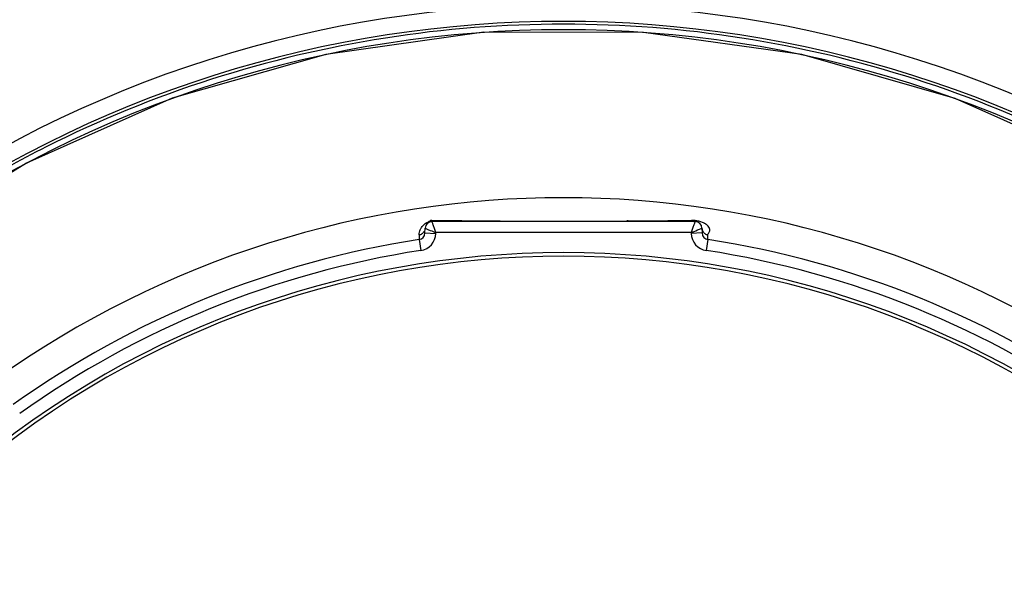
# Model space of a CAD drawing. Units: inches. Extents: x 0 to 64, y 0 to 40.
# Drawn here: x 48.8 to 51.6, y 22.1 to 23.7 of the extents above; entities that cross this region are included whole.
import ezdxf

# ---------------------------------------------------------------- set-up
doc = ezdxf.new("R2010")
doc.units = ezdxf.units.IN
doc.header["$MEASUREMENT"] = 0
doc.layers.add('1', color=7, linetype='Continuous')
doc.styles.get("Standard").update_dxf_attribs({"font": 'arial.ttf'})
doc.dimstyles.get("Standard").update_dxf_attribs({"dimtxt": 0.18, "dimasz": 0.18, "dimexe": 0.18, "dimexo": 0.0625, "dimgap": 0.09, "dimtad": 0, "dimtih": 1, "dimtoh": 1, "dimdec": 4, "dimzin": 0, "dimdsep": 46, "dimtxsty": 'Standard', "dimcen": 0.09, "dimadec": 0, "dimazin": 0, "dimtfac": 1, "dimtdec": 4, "dimtofl": 0, "dimtmove": 0, "dimatfit": 3, "dimfxl": 1, "dimtolj": 1, "dimtzin": 0, "dimarcsym": 0})

# ---------------------------------------------------------------- blocks, each defined once
blk = doc.blocks.new('*D245')
at = {"layer": '1', "color": 0, "lineweight": -2, "transparency": 16777216}
for p, q in [((50.3524, 20.0595), (50.3524, 20.8095)), ((49.9774, 20.4345), (50.7274, 20.4345)), ((49.0175, 17.7029), (48.6401, 16.9304)), ((48.6401, 16.9304), (48.2651, 16.9304))]:
    blk.add_line(p, q, dxfattribs=at)
at = {"layer": '1', "color": 0, "transparency": 16777216}
blk.add_solid([(48.9614, 17.7303), (49.0737, 17.6754), (49.1822, 18.0398)], dxfattribs=at)
at = {"layer": 'Defpoints', "color": 0, "transparency": 16777216}
for p in [(51.5226, 22.8292), (49.1822, 18.0398)]:
    blk.add_point(p, dxfattribs=at)
at = {"layer": '1', "color": 0, "transparency": 16777216, "insert": (46.0627, 16.9304), "char_height": 0.375, "attachment_point": 5}
blk.add_mtext('\\A1;∅5.3in. [∅135mm]', dxfattribs=at)
blk = doc.blocks.new('*D250')
at = {"layer": '1', "color": 0, "lineweight": -2, "transparency": 16777216}
for p, q in [((45.4315, 20.8135), (45.4315, 26.9307)), ((55.2733, 20.8135), (55.2733, 26.9307)), ((45.8065, 26.5557), (48.5578, 26.5557)), ((54.8983, 26.5557), (52.147, 26.5557))]:
    blk.add_line(p, q, dxfattribs=at)
at = {"layer": '1', "color": 0, "transparency": 16777216}
for points in [[(45.8065, 26.6182), (45.8065, 26.4932), (45.4315, 26.5557)], [(54.8983, 26.6182), (54.8983, 26.4932), (55.2733, 26.5557)]]:
    blk.add_solid(points, dxfattribs=at)
at = {"layer": 'Defpoints', "color": 0, "transparency": 16777216}
for p in [(55.2733, 26.5557), (45.4315, 20.4385), (55.2733, 20.4385)]:
    blk.add_point(p, dxfattribs=at)
at = {"layer": '1', "color": 0, "transparency": 16777216, "insert": (50.3524, 26.5557), "char_height": 0.375, "attachment_point": 5}
blk.add_mtext('\\A1;9.8in. [250mm]', dxfattribs=at)
blk = doc.blocks.new('*D251')
at = {"layer": '1', "color": 0, "lineweight": -2, "transparency": 16777216}
for p, q in [((50.7274, 25.5076), (56.6769, 25.5076)), ((56.3019, 25.1326), (56.3019, 22.4352)), ((56.3019, 15.8925), (56.3019, 18.5899)), ((50.7274, 15.5175), (56.6769, 15.5175))]:
    blk.add_line(p, q, dxfattribs=at)
at = {"layer": '1', "color": 0, "transparency": 16777216}
for points in [[(56.2394, 25.1326), (56.3644, 25.1326), (56.3019, 25.5076)], [(56.2394, 15.8925), (56.3644, 15.8925), (56.3019, 15.5175)]]:
    blk.add_solid(points, dxfattribs=at)
at = {"layer": 'Defpoints', "color": 0, "transparency": 16777216}
for p in [(50.3524, 25.5076), (56.3019, 25.5076), (50.3524, 15.5175)]:
    blk.add_point(p, dxfattribs=at)
at = {"layer": '1', "color": 0, "transparency": 16777216, "insert": (56.3019, 20.5126), "char_height": 0.375, "attachment_point": 5, "rotation": 90}
blk.add_mtext('\\A1;10.0in. [254mm]', dxfattribs=at)

msp = doc.modelspace()

# ---------------------------------------------------------------- linework, layer by layer
at = {"layer": '1', "linetype": 'Continuous'}
for p, q in [((49.9777, 23.1546), (49.9753, 23.1546)), ((50.7271, 23.1511), (49.9777, 23.1511)), ((50.5364, 23.1528), (50.5325, 23.1528)), ((49.9413, 23.1135), (49.9409, 23.0998)), ((49.9576, 23.1186), (49.958, 23.1321)), ((49.9576, 23.1186), (49.989, 23.1175)), ((49.958, 23.1321), (49.9682, 23.128)), ((49.989, 23.1175), (49.9891, 23.1196)), ((50.7157, 23.1196), (49.9891, 23.1196)), ((50.7157, 23.1196), (50.7158, 23.1175)), ((50.7472, 23.1186), (50.7158, 23.1175)), ((50.7444, 23.1311), (50.7468, 23.1321)), ((50.7468, 23.1321), (50.7472, 23.1186)), ((50.7639, 23.0998), (50.7635, 23.1135)), ((49.9409, 23.0998), (49.9457, 23.0687)), ((50.7639, 23.0998), (50.7591, 23.0687))]:
    msp.add_line(p, q, dxfattribs=at)
msp.add_lwpolyline([(52.253, 23.0884), (51.884, 23.3171), (51.4684, 23.502), (51.0312, 23.6274), (50.5807, 23.6907), (50.1258, 23.6909), (49.6753, 23.6278), (49.238, 23.5026), (48.8223, 23.318), (48.4518, 23.0884)], dxfattribs=at)
for centre, radius, start, end in [((50.3524, 20.4345), 3.3346, 54.3344, 125.6705), ((50.3524, 20.4345), 3.2874, 54.3344, 125.6705), ((50.3524, 20.4345), 3.2637, 54.3918, 125.6092), ((50.3524, 20.4345), 2.7846, 54.4534, 125.5466), ((49.9804, 23.1132), 0.0387, 124.3789, 127.5197), ((49.9777, 23.1314), 0.0197, 90, 178), ((49.9803, 23.1132), 0.0387, 120.6495, 124.3705), ((49.9607, 23.1613), 0.0148, 269.4673, 279.3531), ((49.9609, 23.1604), 0.0139, 279.3884, 289.6734), ((49.961, 23.16), 0.0135, 289.7181, 300.2064), ((50.1058, 22.9036), 0.2829, 117.4689, 118.174), ((49.9398, 23.1876), 0.0485, 314.3764, 316.0641), ((49.931, 23.1961), 0.0606, 316.0377, 316.8245), ((50.3599, 54.4814), 31.3291, 269.301, 269.65668), ((50.3518, 53.3752), 30.223, 270.00263, 270.34245), ((50.3479, 54.0175), 30.8652, 270.34985, 270.6849), ((50.7271, 23.1314), 0.0197, 2, 90), ((50.725, 23.0938), 0.0597, 59.5336, 61.6779), ((49.9379, 23.1192), 0.0197, 278.7769, 358), ((49.9379, 23.1192), 0.0512, 278.7769, 358), ((50.7669, 23.1192), 0.0512, 182, 261.2231), ((50.7669, 23.1192), 0.0197, 182, 261.2231), ((50.3524, 20.4345), 2.6969, 98.7769, 125.5364), ((50.3524, 20.4345), 2.6969, 54.4636, 81.2231), ((50.3524, 20.4345), 2.628, 48.11, 131.89), ((50.3524, 20.4345), 2.6654, 98.7769, 125.5364), ((50.3524, 20.4345), 2.6654, 54.4636, 81.2231), ((50.3524, 20.4345), 2.6181, 48.11, 131.89)]:
    msp.add_arc(centre, radius, start, end, dxfattribs=at)
for points, knots in [([(52.262, 23.1006), (52.1241, 23.1994), (51.8323, 23.3759), (51.3593, 23.5694), (50.862, 23.6875), (50.3524, 23.7272), (49.8428, 23.6875), (49.3455, 23.5694), (48.8725, 23.3759), (48.5807, 23.1994), (48.4428, 23.1006)], [0, 0, 0, 0, 0.125003, 0.249999, 0.375, 0.5, 0.625, 0.750001, 0.874997, 1, 1, 1, 1]), ([(49.946, 23.1311), (49.9465, 23.1321), (49.9493, 23.137), (49.9532, 23.1412), (49.9568, 23.1439)], [0, 0, 0, 0, 0.203652, 1, 1, 1, 1]), ([(49.9606, 23.1465), (49.9615, 23.147), (49.9653, 23.1493), (49.9692, 23.1514), (49.9722, 23.153)], [0, 0, 0, 0, 0.239908, 1, 1, 1, 1]), ([(49.9678, 23.1484), (49.9683, 23.1487), (49.9704, 23.15), (49.9723, 23.1516), (49.9737, 23.153)], [0, 0, 0, 0, 0.22309, 1, 1, 1, 1]), ([(49.9891, 23.1196), (49.9877, 23.1235), (49.9851, 23.1307), (49.9819, 23.1396), (49.9799, 23.145), (49.9787, 23.1485), (49.9782, 23.1494), (49.9777, 23.1513), (49.9777, 23.1511)], [0, 0, 0, 0, 0.372846, 0.69602, 0.823252, 0.919472, 0.979554, 1, 1, 1, 1]), ([(50.7271, 23.1511), (50.7271, 23.1511), (50.727, 23.1506), (50.7268, 23.1504), (50.7265, 23.1495), (50.7259, 23.1479), (50.725, 23.1451), (50.7235, 23.1412), (50.7218, 23.1365), (50.7192, 23.1292), (50.7171, 23.1235), (50.7157, 23.1196)], [0, 0, 0, 0, 0.005125, 0.02042, 0.04565, 0.08044, 0.176596, 0.30379, 0.456035, 0.627018, 1, 1, 1, 1]), ([(50.7271, 23.154), (50.7262, 23.1541), (50.7228, 23.1544), (50.7194, 23.1545), (50.7169, 23.1544)], [0, 0, 0, 0, 0.259975, 1, 1, 1, 1]), ([(50.717, 23.1544), (50.7177, 23.1539), (50.7209, 23.1521), (50.7245, 23.1511), (50.7271, 23.1511)], [0, 0, 0, 0, 0.266326, 1, 1, 1, 1]), ([(50.7533, 23.1463), (50.7518, 23.1472), (50.7435, 23.1511), (50.7344, 23.1532), (50.7271, 23.154)], [0, 0, 0, 0, 0.195796, 1, 1, 1, 1]), ([(50.7595, 23.1425), (50.7592, 23.1427), (50.7578, 23.1437), (50.7564, 23.1446), (50.7553, 23.1452)], [0, 0, 0, 0, 0.232547, 1, 1, 1, 1]), ([(50.7689, 23.1299), (50.7687, 23.1309), (50.7669, 23.1359), (50.7629, 23.1399), (50.7595, 23.1425)], [0, 0, 0, 0, 0.189485, 1, 1, 1, 1]), ([(49.9413, 23.1135), (49.9413, 23.1147), (49.9418, 23.1208), (49.9437, 23.1268), (49.946, 23.1311)], [0, 0, 0, 0, 0.200263, 1, 1, 1, 1]), ([(49.9413, 23.1135), (49.9443, 23.1139), (49.9501, 23.1162), (49.9542, 23.1208), (49.9557, 23.1234)], [0, 0, 0, 0, 0.501084, 1, 1, 1, 1]), ([(49.9682, 23.128), (49.9698, 23.1273), (49.9767, 23.1245), (49.9837, 23.1218), (49.9891, 23.1196)], [0, 0, 0, 0, 0.221549, 1, 1, 1, 1]), ([(50.7157, 23.1196), (50.7186, 23.1208), (50.7282, 23.1246), (50.7378, 23.1285), (50.7444, 23.1311)], [0, 0, 0, 0, 0.308899, 1, 1, 1, 1]), ([(50.7468, 23.1321), (50.7469, 23.1291), (50.7485, 23.1231), (50.7527, 23.1185), (50.7551, 23.1168)], [0, 0, 0, 0, 0.499155, 1, 1, 1, 1]), ([(50.7635, 23.1135), (50.7634, 23.1147), (50.7653, 23.1172), (50.7677, 23.1205), (50.7695, 23.125), (50.7693, 23.1283), (50.7689, 23.1299)], [0, 0, 0, 0, 0.212137, 0.46276, 0.719226, 1, 1, 1, 1])]:
    msp.add_open_spline(points, degree=3, knots=knots, dxfattribs=at)
for points in [[(49.976, 23.1526), (49.9757, 23.1533), (49.9755, 23.1539), (49.9753, 23.1546)], [(50.7551, 23.1168), (50.7576, 23.1151), (50.7605, 23.1139), (50.7635, 23.1135)]]:
    msp.add_open_spline(points, degree=3, dxfattribs=at)

# ---------------------------------------------------------------- dimensions: what is measured, and where the dimension line sits
at = {"layer": '1'}
dim = msp.add_linear_dim(base=(55.2733, 26.5557), p1=(45.4315, 20.4385), p2=(55.2733, 20.4385), dimstyle='Standard', override={"dimtxt": 0.375, "dimasz": 0.375, "dimexe": 0.375, "dimexo": 0.375, "dimtih": 0, "dimtoh": 0, "dimdec": 1, "dimpost": 'in.', "dimcen": 0.375, "dimtdec": 1, "dimatfit": 0}, dxfattribs=at)
dim.commit()
dim.dimension.update_dxf_attribs({"geometry": '*D250', "text_midpoint": (50.3524, 26.5557)})
dim = msp.add_linear_dim(base=(56.3019, 25.5076), p1=(50.3524, 15.5175), p2=(50.3524, 25.5076), angle=90, dimstyle='Standard', override={"dimtxt": 0.375, "dimasz": 0.375, "dimexe": 0.375, "dimexo": 0.375, "dimtih": 0, "dimtoh": 0, "dimdec": 1, "dimpost": 'in.', "dimcen": 0.375, "dimtdec": 1, "dimatfit": 0}, dxfattribs=at)
dim.commit()
dim.dimension.update_dxf_attribs({"geometry": '*D251', "text_midpoint": (56.3019, 20.5126)})
dim = msp.add_diameter_dim_2p(p1=(51.5226, 22.8292), p2=(49.1822, 18.0398), dimstyle='Standard', override={"dimtxt": 0.375, "dimasz": 0.375, "dimexe": 0.375, "dimexo": 0.375, "dimdec": 1, "dimpost": 'in.', "dimcen": 0.375, "dimtdec": 1, "dimatfit": 0}, dxfattribs=at)
dim.commit()
dim.dimension.update_dxf_attribs({"geometry": '*D245', "text_midpoint": (46.0627, 16.9304), "dimtype": 163})

doc.saveas('drawing.dxf')
